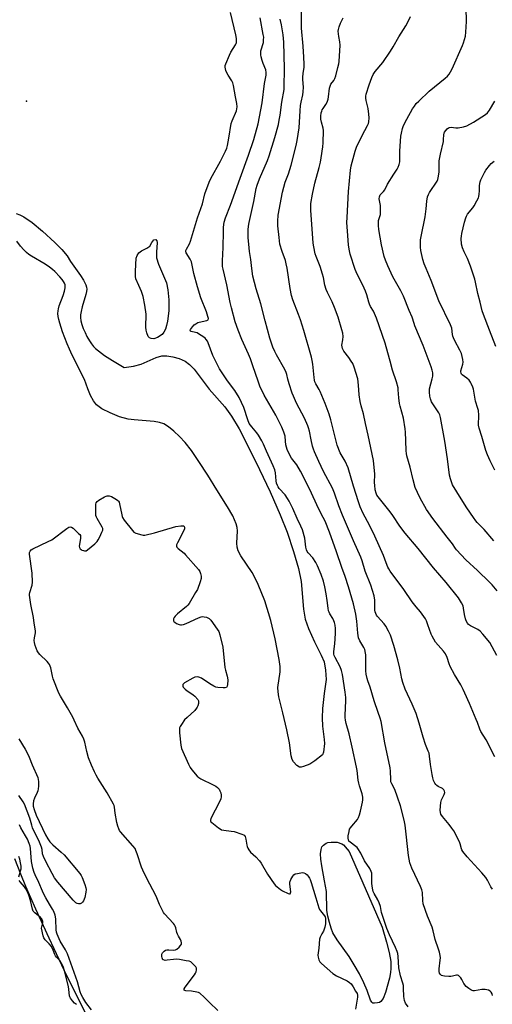
# Model space of a CAD drawing. Units: inches. Extents: x 1171770 to 1177770, y 529459 to 533460.
# Drawn here: x 1176926 to 1177167, y 529872 to 530375 of the extents above; entities that cross this region are included whole.
import ezdxf

# ---------------------------------------------------------------- set-up
doc = ezdxf.new("R2010")
doc.units = ezdxf.units.IN
doc.header["$MEASUREMENT"] = 0
for name, color, linetype in [('ELEV-Spot Elevation', 7, 'Continuous'), ('HYDRO-Stream Poly Centerlines', 142, 'Continuous'), ('HYDRO-Water Body', 4, 'Continuous'), ('Undefined', 1, 'Continuous')]:
    doc.layers.add(name, color=color, linetype=linetype)

msp = doc.modelspace()

# ---------------------------------------------------------------- linework, layer by layer
at = {"layer": 'ELEV-Spot Elevation'}
msp.add_point((1176929.74, 530333.77, 208.95), dxfattribs=at)
at = {"layer": 'HYDRO-Stream Poly Centerlines'}
msp.add_polyline3d([(1176923.57, 529946.75, 0), (1176926.63, 529938.95, 0), (1176929.19, 529932.7, 0), (1176934.3, 529921.03, 0), (1176941.1, 529906.22, 0), (1176948.79, 529889.98, 0), (1176955.59, 529876.11, 0), (1176968.24, 529850.88, 0)], dxfattribs=at)
at = {"layer": 'HYDRO-Water Body'}
msp.add_lwpolyline([(1176924.35, 530276.35), (1176926.25, 530275.68), (1176928.23, 530274.67), (1176932.52, 530271.77), (1176937.75, 530267.33), (1176944.21, 530261.44), (1176947.72, 530257.93), (1176950.42, 530254.69), (1176952.15, 530251.86), (1176957.29, 530244.59), (1176958.79, 530242.27), (1176959.51, 530240.92), (1176959.95, 530239.88), (1176960.29, 530238.64), (1176960.38, 530237.68), (1176960.29, 530236.52), (1176959.95, 530234.86), (1176958.16, 530228.63), (1176957.59, 530226.34), (1176957.3, 530224.55), (1176957.25, 530223.24), (1176957.48, 530221.55), (1176957.96, 530219.64), (1176958.66, 530217.61), (1176959.53, 530215.54), (1176960.51, 530213.51), (1176961.75, 530211.32), (1176962.84, 530209.69), (1176963.9, 530208.37), (1176964.92, 530207.33), (1176966.34, 530206.09), (1176969.4, 530203.83), (1176973.58, 530201.16), (1176979.54, 530197.67), (1176984.26, 530198.37), (1176988.22, 530199.36), (1176995.86, 530202.77), (1176998.72, 530203.66), (1177001.27, 530203.69), (1177004.27, 530203.17), (1177007.61, 530202.19), (1177010.63, 530200.91), (1177012.9, 530199.26), (1177015.17, 530196.88), (1177022.91, 530186.53), (1177030.83, 530177.61), (1177034.32, 530172.73), (1177038.17, 530166.26), (1177042.37, 530158.29), (1177048.66, 530145.5), (1177054.03, 530134.14), (1177059.22, 530122.47), (1177062.71, 530113.46), (1177066.01, 530103.65), (1177068.47, 530094.96), (1177069.84, 530088.31), (1177071.1, 530074.19), (1177071.94, 530069.14), (1177073.66, 530064.26), (1177076.72, 530057.46), (1177080.08, 530050.78), (1177081.53, 530047.26), (1177082.31, 530043.12), (1177082.58, 530038.25), (1177081.53, 530031.06), (1177080.8, 530023.53), (1177080.62, 530018.6), (1177080.71, 530014.37), (1177081.63, 530007.65), (1177081.77, 530005.53), (1177081.29, 530001.07), (1177080.72, 529999.79), (1177076.87, 529996.79), (1177074.26, 529995.07), (1177071.12, 529993.75), (1177069.82, 529993.48), (1177069.03, 529993.5), (1177067.71, 529994.3), (1177065.91, 529996.26), (1177065.26, 529997.45), (1177064.75, 529999.24), (1177063.94, 530005.95), (1177062.62, 530012.57), (1177060.51, 530021.32), (1177058.51, 530029.45), (1177058.08, 530032), (1177057.93, 530034.18), (1177059.09, 530042.21), (1177059.09, 530044.99), (1177058.71, 530048.46), (1177056.65, 530058.98), (1177054.35, 530068.48), (1177051.26, 530078.41), (1177047.97, 530086.83), (1177046.41, 530090.1), (1177044.82, 530092.93), (1177039.06, 530101.47), (1177037.75, 530103.99), (1177037.13, 530105.95), (1177037.05, 530107.86), (1177037.43, 530114.21), (1177037.2, 530115.95), (1177036.71, 530117.78), (1177034.93, 530121.95), (1177032.34, 530126.53), (1177026.78, 530135.2), (1177022.23, 530142.63), (1177017.71, 530149.6), (1177013.8, 530155.21), (1177010.62, 530159.3), (1177007.75, 530162.39), (1177004.84, 530165.13), (1177002.17, 530167.3), (1176999.74, 530168.85), (1176997.53, 530169.64), (1176994.85, 530170.13), (1176984.55, 530170.87), (1176981.49, 530171.28), (1176977.16, 530172.49), (1176972.33, 530174.42), (1176968.19, 530176.57), (1176965.32, 530178.66), (1176963.78, 530180.57), (1176962.28, 530183.39), (1176960.94, 530186.7), (1176959.2, 530191.58), (1176953.06, 530203.9), (1176951.6, 530207.05), (1176950.5, 530209.67), (1176948.08, 530215.86), (1176946.64, 530220.22), (1176946.15, 530222.2), (1176945.87, 530223.78), (1176945.73, 530225.25), (1176945.76, 530226.59), (1176945.95, 530227.66), (1176946.38, 530229.14), (1176948.37, 530234.43), (1176949.1, 530236.68), (1176949.42, 530238.41), (1176949.43, 530239.18), (1176949.32, 530239.86), (1176949, 530240.73), (1176948.48, 530241.67), (1176947.81, 530242.65), (1176946.73, 530244), (1176944.21, 530246.61), (1176942.94, 530247.75), (1176941.48, 530248.91), (1176939.26, 530250.37), (1176932.28, 530254.46), (1176930.86, 530255.42), (1176929.69, 530256.35), (1176928.33, 530257.7), (1176926.67, 530259.65), (1176924.68, 530262.23)], dxfattribs=at)
for points in [[(1176996.57, 530212.93), (1176994.65, 530212.24), (1176993.37, 530212.4), (1176992.49, 530212.73), (1176991.83, 530213.52), (1176991.06, 530215.36), (1176990.73, 530216.73), (1176990.58, 530218.3), (1176990.69, 530224.93), (1176990.12, 530229.5), (1176989.16, 530233.96), (1176988.31, 530236.44), (1176986.99, 530239.54), (1176985.4, 530243.02), (1176985.29, 530244.18), (1176985.36, 530246.72), (1176985.4, 530250.35), (1176985.66, 530253.58), (1176986.18, 530254.95), (1176986.92, 530256.19), (1176988.32, 530257.33), (1176991.1, 530258.61), (1176992.65, 530259.67), (1176993.67, 530261.58), (1176994.69, 530262.88), (1176995.61, 530263.03), (1176996.22, 530262.39), (1176996.3, 530261.55), (1176995.97, 530256.63), (1176996.07, 530253.64), (1176996.98, 530250.49), (1177000.18, 530243.33), (1177001.09, 530240.84), (1177001.73, 530237.33), (1177002.24, 530232.27), (1177002.29, 530226.61), (1177001.69, 530221.35), (1177001.16, 530219.06), (1177000.56, 530217.29), (1176999.81, 530215.77), (1176998.9, 530214.58)], [(1177108.74, 529873.06), (1177107.32, 529872.92), (1177106.49, 529873), (1177105.87, 529873.37), (1177105.19, 529874.38), (1177103.55, 529879.32), (1177101.84, 529883.26), (1177099.56, 529887.84), (1177096.92, 529892.59), (1177094.3, 529896.84), (1177088.18, 529905.34), (1177086.05, 529908.85), (1177085.1, 529911.22), (1177084.24, 529914.11), (1177083.48, 529917.41), (1177083.02, 529920.28), (1177082.72, 529929.97), (1177081.73, 529935.48), (1177080.37, 529943.09), (1177079.93, 529946.43), (1177079.77, 529949.13), (1177080.01, 529951.35), (1177080.46, 529952.78), (1177081.23, 529953.72), (1177082.57, 529954.72), (1177083.49, 529955), (1177085.2, 529955.22), (1177088.2, 529955.18), (1177090.55, 529954.37), (1177091.38, 529953.74), (1177093.27, 529951.59), (1177094.42, 529950.36), (1177111.17, 529911.73), (1177113.43, 529904.09), (1177114.77, 529898.76), (1177115.55, 529894.19), (1177115.69, 529890.71), (1177115.45, 529888.57), (1177114.86, 529885.71), (1177112.82, 529878.3), (1177111.68, 529875.31), (1177110.56, 529873.74), (1177109.78, 529873.34)]]:
    msp.add_lwpolyline(points, close=True, dxfattribs=at)
msp.add_polyline3d([(1176923.57, 529946.75, 0), (1176926.63, 529938.95, 0), (1176929.19, 529932.7, 0), (1176934.3, 529921.03, 0), (1176941.1, 529906.22, 0), (1176948.79, 529889.98, 0), (1176955.59, 529876.11, 0), (1176968.24, 529850.88, 0)], dxfattribs=at)
at = {"layer": 'Undefined'}
for points, elevation in [([(1177124.47, 529870.98), (1177123.18, 529872.96), (1177122.58, 529874.24), (1177122.35, 529875.26), (1177122.24, 529876.34), (1177122.15, 529880.52), (1177122.02, 529882), (1177121.75, 529883.09), (1177120.57, 529886.9), (1177119.7, 529890.95), (1177119.43, 529896.72), (1177119.21, 529898.31), (1177118.86, 529899.38), (1177118.05, 529901.28), (1177114.87, 529907.8), (1177113.59, 529910.99), (1177111.63, 529916.63), (1177110.94, 529919.32), (1177110.3, 529922.39), (1177109.68, 529924.23), (1177108.95, 529925.78), (1177107.14, 529928.87), (1177106.68, 529929.95), (1177106.28, 529931.69), (1177105.92, 529934.06), (1177105.99, 529938.49), (1177105.87, 529939.36), (1177105.64, 529940.21), (1177104.83, 529941.77), (1177102.25, 529945.68), (1177100.3, 529949.47), (1177098.78, 529952.01), (1177098.41, 529952.45), (1177097.79, 529952.99), (1177094.78, 529955.11), (1177094.24, 529955.72), (1177093.93, 529956.39), (1177093.83, 529957.19), (1177093.91, 529958.34), (1177094.27, 529960.65), (1177094.58, 529961.75), (1177095, 529962.48), (1177095.7, 529963.39), (1177098.68, 529966.78), (1177099.18, 529967.77), (1177099.66, 529969.08), (1177100.21, 529971), (1177101.21, 529975.59), (1177101.37, 529976.74), (1177101.33, 529978.22), (1177101.02, 529979.94), (1177099.6, 529984.02), (1177099.21, 529985.39), (1177098.97, 529986.82), (1177098.41, 529991.75), (1177098.11, 529993.46), (1177095.9, 530003.75), (1177094.3, 530010.44), (1177092.83, 530015.86), (1177092.49, 530017.48), (1177092.34, 530018.89), (1177092.32, 530020.05), (1177092.67, 530027.3), (1177092.67, 530029.03), (1177092.33, 530031.87), (1177090.98, 530040.83), (1177090.45, 530042.79), (1177089.78, 530044.72), (1177087.17, 530049.5), (1177086.72, 530050.52), (1177086.5, 530051.29), (1177086.45, 530052.58), (1177087.06, 530056.54), (1177087.44, 530061.78), (1177087.46, 530064.25), (1177087.22, 530066), (1177086.89, 530067.45), (1177086.61, 530068.25), (1177085.97, 530069.41), (1177084.42, 530071.86), (1177084.07, 530072.62), (1177083.83, 530073.38), (1177083.56, 530074.69), (1177083.16, 530078.57), (1177082.67, 530082.08), (1177081.98, 530085.67), (1177081.3, 530088.42), (1177080.03, 530091.99), (1177078.15, 530096.38), (1177077.38, 530097.97), (1177075.87, 530100.43), (1177073.42, 530102.96), (1177072.95, 530103.68), (1177072.58, 530104.45), (1177072.22, 530105.84), (1177071.73, 530110.5), (1177070.47, 530114.67), (1177069.76, 530116.58), (1177067.85, 530120.52), (1177065.53, 530125.67), (1177063.73, 530129.3), (1177062.89, 530130.78), (1177061.62, 530132.53), (1177058.68, 530135.82), (1177058.08, 530136.72), (1177057.71, 530137.44), (1177057.35, 530138.54), (1177057.1, 530139.68), (1177056.74, 530143.84), (1177056.38, 530145.46), (1177055.6, 530147.36), (1177052.15, 530154.92), (1177050.71, 530158.43), (1177049.74, 530160.27), (1177048.06, 530163.09), (1177047.19, 530164.23), (1177044.64, 530167.29), (1177043.39, 530169.1), (1177042.62, 530170.94), (1177040.6, 530177.22), (1177038.14, 530182.33), (1177035.95, 530185.88), (1177032.2, 530190.91), (1177028.16, 530196.91), (1177024.83, 530203.74), (1177022.39, 530210.28), (1177022.02, 530211.05), (1177021.4, 530212.01), (1177020.85, 530212.65), (1177020.19, 530213.19), (1177017.47, 530214.89), (1177016.69, 530215.28), (1177015.93, 530215.55), (1177013.66, 530215.99), (1177013.33, 530216.18), (1177013.2, 530216.47), (1177013.39, 530217.1), (1177014.39, 530218.5), (1177015.21, 530219.38), (1177016.09, 530220.04), (1177017.05, 530220.57), (1177017.85, 530220.85), (1177021.79, 530221.64), (1177022.35, 530222), (1177022.48, 530222.62), (1177022.27, 530223.71), (1177021.56, 530226.02), (1177018.68, 530233.17), (1177016.91, 530238.86), (1177015.15, 530245.59), (1177013.81, 530251.67), (1177013.24, 530252.95), (1177011.24, 530256.23), (1177011.05, 530256.75), (1177011.01, 530257.42), (1177011.26, 530258.17), (1177012.86, 530260.91), (1177013.42, 530262.22), (1177016.96, 530274.18), (1177019.44, 530281.29), (1177020.64, 530286.43), (1177022.86, 530292.26), (1177023.73, 530294.14), (1177028.75, 530303.1), (1177031.3, 530308.19), (1177031.97, 530309.76), (1177032.34, 530311.11), (1177033.01, 530314.79), (1177034.1, 530322.32), (1177034.57, 530323.68), (1177036.8, 530328.72), (1177037.08, 530329.75), (1177037.19, 530330.85), (1177037.06, 530332.6), (1177036.26, 530335.96), (1177035.3, 530341.74), (1177034.98, 530343.12), (1177034.5, 530344.13), (1177032.61, 530346.94), (1177031.94, 530348.11), (1177031.45, 530349.44), (1177031.11, 530351.13), (1177031.14, 530351.97), (1177031.38, 530352.79), (1177033.23, 530357.16), (1177034.03, 530358.73), (1177036.42, 530362.42), (1177036.75, 530363.19), (1177036.84, 530363.72), (1177036.8, 530365.67), (1177036.54, 530367.66), (1177033.86, 530379)], 210), ([(1177168.69, 530145.24), (1177166.29, 530150.05), (1177164.94, 530153.04), (1177164.08, 530155.24), (1177162.02, 530162.48), (1177160.65, 530166.71), (1177160.45, 530168.14), (1177160.56, 530173.23), (1177160.34, 530175.67), (1177160.08, 530176.75), (1177158.79, 530180.46), (1177157.73, 530186.51), (1177157.45, 530187.63), (1177156.68, 530189.52), (1177156.24, 530190.24), (1177155.54, 530191.11), (1177154.36, 530192.26), (1177152.04, 530193.88), (1177151.68, 530194.28), (1177151.45, 530194.71), (1177151.3, 530195.41), (1177151.33, 530195.92), (1177152.29, 530199.31), (1177152.46, 530200.35), (1177152.33, 530201.74), (1177151.62, 530204.79), (1177150.84, 530206.55), (1177148.32, 530211.31), (1177147.58, 530212.88), (1177147.29, 530213.7), (1177147.1, 530214.57), (1177146.69, 530217.76), (1177146.15, 530219.51), (1177140.19, 530231.77), (1177136.21, 530242.17), (1177133.62, 530248.17), (1177132.67, 530250.63), (1177132.02, 530252.86), (1177130.96, 530257.36), (1177130.79, 530259.06), (1177130.72, 530261.63), (1177130.8, 530262.8), (1177131.08, 530264.56), (1177133.15, 530274.64), (1177133.64, 530278.69), (1177133.97, 530282.66), (1177134.38, 530284.86), (1177134.81, 530286.01), (1177135.36, 530287), (1177139.2, 530292.88), (1177139.59, 530293.67), (1177139.82, 530294.5), (1177140.22, 530297.39), (1177140.21, 530301.77), (1177140.29, 530303.22), (1177140.96, 530306.62), (1177142.43, 530313.06), (1177142.57, 530314.19), (1177142.63, 530316.53), (1177142.82, 530317.31), (1177143.04, 530317.8), (1177143.69, 530318.73), (1177144.45, 530319.57), (1177145.1, 530320.08), (1177145.57, 530320.28), (1177146.34, 530320.37), (1177148.83, 530320.11), (1177149.95, 530320.12), (1177152.76, 530320.64), (1177154.39, 530321.16), (1177157.73, 530322.91), (1177163.88, 530326.82), (1177164.91, 530327.75), (1177165.9, 530329.18), (1177168.7, 530333.67)], 224), ([(1177029.94, 530054.78), (1177030.95, 530044.34), (1177031.25, 530043.04), (1177032.16, 530040), (1177032.33, 530039.14), (1177032.36, 530037.98), (1177032.19, 530035.64), (1177032.04, 530034.85), (1177031.72, 530034.25), (1177031.09, 530034.01), (1177030, 530033.97), (1177027.37, 530034.15), (1177026.26, 530034.41), (1177025.21, 530034.91), (1177023.19, 530036.1), (1177018.98, 530038.87), (1177017.67, 530039.43), (1177016.89, 530039.55), (1177015.6, 530039.4), (1177014.52, 530038.94), (1177010.36, 530036.59), (1177009.72, 530036.1), (1177009.46, 530035.71), (1177009.4, 530035.31), (1177009.49, 530034.87), (1177009.67, 530034.43), (1177009.96, 530034), (1177010.58, 530033.39), (1177011.75, 530032.46), (1177012.96, 530031.59), (1177014.73, 530030.47), (1177015.58, 530029.74), (1177017.07, 530028.09), (1177017.42, 530027.41), (1177017.48, 530026.87), (1177017.38, 530026.02), (1177017.09, 530024.87), (1177016.79, 530024.05), (1177016.49, 530023.55), (1177015.51, 530022.49), (1177011.59, 530018.9), (1177010.36, 530017.65), (1177008.75, 530015.26), (1177008.18, 530014.27), (1177007.84, 530013.51), (1177007.68, 530012.4), (1177007.76, 530010.95), (1177008.36, 530004.79), (1177008.53, 530003.93), (1177008.81, 530003.09), (1177012.41, 529994.96), (1177013.19, 529993.37), (1177014.02, 529992.2), (1177016.85, 529988.92), (1177017.66, 529988.12), (1177018.61, 529987.48), (1177024.96, 529984.48), (1177026.25, 529983.79), (1177027.12, 529983.15), (1177027.71, 529982.6), (1177028.04, 529982.18), (1177028.42, 529981.41), (1177028.78, 529980.29), (1177029.02, 529979.14), (1177029.04, 529978.34), (1177028.87, 529977.32), (1177028.22, 529975.72), (1177023.79, 529967.24), (1177023.59, 529966.45), (1177023.63, 529966.03), (1177023.83, 529965.6), (1177024.18, 529965.18), (1177027.73, 529962.42), (1177028.46, 529961.91), (1177029.23, 529961.5), (1177030.35, 529961.23), (1177034.19, 529960.83), (1177035.65, 529960.59), (1177039.58, 529959.34), (1177040.34, 529958.99), (1177040.77, 529958.67), (1177041.19, 529958.04), (1177041.64, 529956.75), (1177042.04, 529953.69), (1177042.22, 529952.88), (1177042.55, 529952.12), (1177043.13, 529951.17), (1177044.03, 529950.12), (1177046.77, 529947.75), (1177048.64, 529945.65), (1177049.44, 529944.4), (1177052.73, 529938.75), (1177056, 529933.96), (1177056.81, 529933.1), (1177058.38, 529931.73), (1177059.32, 529931.01), (1177060.35, 529930.38), (1177063.25, 529928.87), (1177063.92, 529928.71), (1177064.22, 529928.84), (1177064.45, 529929.33), (1177064.51, 529929.8), (1177063.99, 529933.65), (1177063.99, 529934.23), (1177064.08, 529934.78), (1177064.64, 529936.09), (1177065.66, 529937.85), (1177066.18, 529938.49), (1177066.85, 529938.92), (1177067.92, 529939.24), (1177069.62, 529939.56), (1177070.46, 529939.64), (1177071.27, 529939.53), (1177072.03, 529939.17), (1177072.94, 529938.47), (1177073.48, 529937.8), (1177074.08, 529936.82), (1177074.45, 529936.03), (1177074.93, 529934.62), (1177077.34, 529926.66), (1177078.8, 529921.56), (1177079.16, 529920.77), (1177079.65, 529920.03), (1177081.77, 529917.6), (1177082.05, 529917.01), (1177082.22, 529916.17), (1177082.26, 529913.51), (1177081.98, 529911.83), (1177081.2, 529909.77), (1177080.48, 529908.31), (1177079.51, 529906.61), (1177079.15, 529905.56), (1177078.91, 529900.99), (1177078.37, 529897.46), (1177078.5, 529896.36), (1177078.95, 529895), (1177079.46, 529893.98), (1177080.23, 529893.11), (1177086.03, 529888.03), (1177087.95, 529886.91), (1177093.36, 529884.34), (1177094.57, 529883.54), (1177095.34, 529882.72), (1177096.39, 529881.35), (1177097.62, 529879.11), (1177098.4, 529877.88), (1177098.62, 529877.08), (1177098.6, 529876.02), (1177097.67, 529869.94)], 210), ([(1176925.82, 530007.93), (1176929.07, 530002.64), (1176930, 530000.82), (1176930.95, 529998.67), (1176932.55, 529994.59), (1176935.4, 529988.15), (1176935.66, 529987.19), (1176935.8, 529986.12), (1176935.81, 529983.79), (1176935.7, 529982.34), (1176935.47, 529981.39), (1176935.19, 529980.61), (1176933.82, 529977.66), (1176933.28, 529976.29), (1176932.99, 529974.71), (1176933.03, 529973.62), (1176933.51, 529971.94), (1176934.63, 529968.88), (1176939.4, 529958.93), (1176940.5, 529956.86), (1176941.61, 529955.31), (1176943.05, 529953.88), (1176947.44, 529950.09), (1176948.9, 529948.68), (1176956.97, 529939.14), (1176957.65, 529938.19), (1176958.14, 529937.13), (1176959.47, 529933.52), (1176960.01, 529931.84), (1176960.12, 529930.99), (1176959.99, 529929.56), (1176959.48, 529926.96), (1176959.15, 529926.01), (1176958.76, 529925.26), (1176958.27, 529924.56), (1176957.71, 529923.99), (1176957.02, 529923.69), (1176956.25, 529923.63), (1176955.5, 529923.76), (1176954.87, 529924.11), (1176954.26, 529924.63), (1176953.48, 529925.48), (1176945.72, 529934.69), (1176944.03, 529937.03), (1176942.69, 529939.22), (1176939.49, 529945.27), (1176938.31, 529947.83), (1176937.91, 529949.19), (1176937.66, 529951.42), (1176937.34, 529952.66), (1176936.29, 529955.15), (1176932.81, 529962.53), (1176932.37, 529963.84), (1176931.38, 529967.39), (1176928.68, 529974.51), (1176927.95, 529975.79), (1176925.67, 529978.95)], 210)]:
    msp.add_lwpolyline(points, dxfattribs=dict(at, elevation=elevation))
for points in [[(1177168.66, 529998.7, 216), (1177164.36, 530007.45, 216), (1177161.63, 530011.66, 216), (1177160.97, 530012.85, 216), (1177159.83, 530016.23, 216), (1177159.2, 530017.86, 216), (1177155.8, 530025.97, 216), (1177153.39, 530031.37, 216), (1177152.52, 530033.24, 216), (1177151.3, 530035.56, 216), (1177148.1, 530040.88, 216), (1177145.91, 530044.88, 216), (1177145.37, 530046.19, 216), (1177144.35, 530049.5, 216), (1177143.53, 530051.41, 216), (1177142.52, 530052.81, 216), (1177138.5, 530057.36, 216), (1177137.53, 530058.79, 216), (1177136.7, 530060.32, 216), (1177136.24, 530061.38, 216), (1177134.55, 530066.27, 216), (1177133.81, 530068.21, 216), (1177133.29, 530069.26, 216), (1177132.52, 530070.49, 216), (1177130.83, 530072.87, 216), (1177128.54, 530075.46, 216), (1177126.56, 530077.94, 216), (1177122.23, 530084.26, 216), (1177115.3, 530093.61, 216), (1177114.55, 530094.75, 216), (1177114.04, 530095.72, 216), (1177113.2, 530097.79, 216), (1177111.86, 530101.56, 216), (1177107.43, 530111.45, 216), (1177104.69, 530117.12, 216), (1177101.56, 530123, 216), (1177099.93, 530126.49, 216), (1177099.06, 530128.95, 216), (1177096.55, 530137.08, 216), (1177093.79, 530146.47, 216), (1177092.31, 530149.77, 216), (1177089.84, 530154.01, 216), (1177088.21, 530157.99, 216), (1177085.03, 530170.84, 216), (1177084.13, 530173.88, 216), (1177082.03, 530179.33, 216), (1177079.57, 530185.41, 216), (1177079.05, 530186.45, 216), (1177077.33, 530189.32, 216), (1177076.86, 530190.33, 216), (1177076.67, 530191.13, 216), (1177076.48, 530192.52, 216), (1177075.86, 530199.39, 216), (1177075.54, 530201.3, 216), (1177075.16, 530202.97, 216), (1177071.18, 530216.48, 216), (1177069.47, 530221.96, 216), (1177068.53, 530224.74, 216), (1177065.66, 530232.2, 216), (1177065, 530234.49, 216), (1177064.26, 530237.99, 216), (1177062.67, 530248.42, 216), (1177062.25, 530250.61, 216), (1177061.78, 530252.24, 216), (1177060.09, 530256.87, 216), (1177059.01, 530260.58, 216), (1177058.55, 530264, 216), (1177058, 530270.03, 216), (1177057.95, 530272.34, 216), (1177058.11, 530275.47, 216), (1177060.25, 530287.3, 216), (1177061.68, 530292.33, 216), (1177063.31, 530296.59, 216), (1177064.73, 530300.96, 216), (1177067.25, 530310.99, 216), (1177067.83, 530313.69, 216), (1177068.89, 530320.09, 216), (1177069.38, 530328.81, 216), (1177069.6, 530331.49, 216), (1177069.88, 530333.24, 216), (1177070.72, 530337.02, 216), (1177070.96, 530338.47, 216), (1177071.06, 530340.79, 216), (1177070.75, 530344.76, 216), (1177070.73, 530345.88, 216), (1177070.91, 530348.09, 216), (1177071.35, 530350.99, 216), (1177071.39, 530352.69, 216), (1177071.24, 530356.1, 216), (1177070.83, 530361.77, 216), (1177069.97, 530370.96, 216), (1177070, 530382.21, 216)], [(1177169.93, 530083.53, 220), (1177167.33, 530086.58, 220), (1177165.99, 530088.03, 220), (1177159.94, 530093.89, 220), (1177153.95, 530099.39, 220), (1177149.22, 530104.5, 220), (1177148.61, 530105.26, 220), (1177147.04, 530107.56, 220), (1177144.29, 530110.99, 220), (1177137.09, 530120.46, 220), (1177133.89, 530125.08, 220), (1177130.66, 530130.91, 220), (1177129.2, 530133.85, 220), (1177128.12, 530136.39, 220), (1177127.04, 530140.25, 220), (1177125.52, 530146.77, 220), (1177123.76, 530152.59, 220), (1177123.55, 530153.68, 220), (1177123.42, 530155.14, 220), (1177123.21, 530160.42, 220), (1177123.13, 530164.54, 220), (1177122.99, 530166.29, 220), (1177122.13, 530171.82, 220), (1177120.43, 530177.87, 220), (1177120.11, 530179.32, 220), (1177119.71, 530182.21, 220), (1177119.43, 530186.17, 220), (1177119.28, 530187.3, 220), (1177118.49, 530190.41, 220), (1177116.5, 530196.29, 220), (1177115.31, 530200.91, 220), (1177114.05, 530205.06, 220), (1177112.72, 530210.1, 220), (1177108.3, 530222.78, 220), (1177106.69, 530226.38, 220), (1177105.29, 530228.88, 220), (1177104.73, 530230.03, 220), (1177104.38, 530231.1, 220), (1177103.42, 530234.72, 220), (1177102.68, 530236.68, 220), (1177101.39, 530239.71, 220), (1177098.42, 530245.36, 220), (1177097.4, 530247.71, 220), (1177094.88, 530255.56, 220), (1177094.34, 530258.09, 220), (1177093.99, 530260.36, 220), (1177093.44, 530267.28, 220), (1177093.21, 530271.64, 220), (1177093.25, 530274.2, 220), (1177093.97, 530287.62, 220), (1177094.99, 530298.48, 220), (1177095.32, 530300.65, 220), (1177097.4, 530308.23, 220), (1177098.03, 530310.15, 220), (1177101, 530316.23, 220), (1177103.78, 530321.28, 220), (1177104.23, 530322.31, 220), (1177104.43, 530323.15, 220), (1177104.57, 530325.22, 220), (1177104.47, 530327.08, 220), (1177103.98, 530329.98, 220), (1177103.06, 530334.02, 220), (1177102.87, 530335.17, 220), (1177102.88, 530336.18, 220), (1177103.1, 530337.3, 220), (1177104.5, 530342.01, 220), (1177105.92, 530345.79, 220), (1177106.65, 530347.36, 220), (1177107.66, 530348.81, 220), (1177111.56, 530353.54, 220), (1177115.53, 530359.24, 220), (1177116.85, 530361.51, 220), (1177119.63, 530366.63, 220), (1177123.32, 530372.13, 220), (1177124.81, 530375.03, 220), (1177125.68, 530376.91, 220)], [(1177168.18, 530109.07, 222), (1177163.18, 530114.83, 222), (1177159.71, 530118.42, 222), (1177158.97, 530119.33, 222), (1177157.78, 530121.03, 222), (1177154.48, 530125.94, 222), (1177150.66, 530131.85, 222), (1177149.27, 530134.12, 222), (1177147.18, 530137.71, 222), (1177146.71, 530138.78, 222), (1177146.02, 530140.71, 222), (1177145.53, 530142.7, 222), (1177144.56, 530150.91, 222), (1177143.16, 530160.08, 222), (1177141.04, 530172.14, 222), (1177140.6, 530173.48, 222), (1177140.11, 530174.48, 222), (1177137, 530179.15, 222), (1177136.44, 530180.1, 222), (1177135.83, 530181.65, 222), (1177135.47, 530182.99, 222), (1177135.33, 530185.02, 222), (1177135.44, 530186.76, 222), (1177136.78, 530191.85, 222), (1177137.04, 530193.27, 222), (1177137.05, 530194.96, 222), (1177136.8, 530196.27, 222), (1177136.19, 530198.06, 222), (1177132.08, 530208.92, 222), (1177127.87, 530219, 222), (1177127.47, 530220.08, 222), (1177126.44, 530223.44, 222), (1177125.02, 530226.75, 222), (1177122.12, 530234.05, 222), (1177120.74, 530236.88, 222), (1177116.65, 530243.92, 222), (1177114.05, 530249.56, 222), (1177112.82, 530252.42, 222), (1177112.26, 530254.36, 222), (1177110.84, 530260.27, 222), (1177109.46, 530268.17, 222), (1177109.27, 530270.2, 222), (1177109.28, 530271.61, 222), (1177109.39, 530272.74, 222), (1177110.27, 530275.78, 222), (1177110.43, 530276.9, 222), (1177110.27, 530280.45, 222), (1177109.73, 530283.83, 222), (1177109.78, 530284.91, 222), (1177109.96, 530285.43, 222), (1177110.25, 530285.91, 222), (1177111.9, 530287.52, 222), (1177112.54, 530288.35, 222), (1177113.91, 530291.29, 222), (1177117.1, 530296.47, 222), (1177118.82, 530299.01, 222), (1177119.34, 530300.02, 222), (1177119.86, 530301.36, 222), (1177120.15, 530302.76, 222), (1177120.21, 530308.19, 222), (1177120.79, 530315.9, 222), (1177121.05, 530317.35, 222), (1177121.61, 530319.67, 222), (1177121.96, 530320.81, 222), (1177122.31, 530321.64, 222), (1177123.79, 530324.56, 222), (1177126.72, 530329.75, 222), (1177127.63, 530331.22, 222), (1177128.6, 530332.48, 222), (1177129.84, 530333.74, 222), (1177135.24, 530338.8, 222), (1177143.43, 530345.39, 222), (1177144.47, 530346.41, 222), (1177145.38, 530347.51, 222), (1177146.12, 530348.7, 222), (1177146.91, 530350.22, 222), (1177152.19, 530362.12, 222), (1177152.73, 530363.49, 222), (1177153.65, 530366.9, 222), (1177153.95, 530368.9, 222), (1177154.27, 530374.35, 222), (1177154.13, 530381.33, 222)], [(1177167.58, 529876.89, 212), (1177167.31, 529877.73, 212), (1177166.89, 529878.47, 212), (1177166.32, 529878.98, 212), (1177165.41, 529879.5, 212), (1177164.65, 529879.76, 212), (1177163.82, 529879.88, 212), (1177162.12, 529879.86, 212), (1177158.4, 529879.27, 212), (1177157.68, 529879.29, 212), (1177157.18, 529879.41, 212), (1177156.41, 529879.77, 212), (1177155.42, 529880.37, 212), (1177154.08, 529881.45, 212), (1177152.94, 529882.97, 212), (1177151.84, 529885.08, 212), (1177151.39, 529885.78, 212), (1177150.7, 529886.61, 212), (1177150.09, 529887.05, 212), (1177149.61, 529887.17, 212), (1177149.09, 529887.16, 212), (1177147.15, 529886.67, 212), (1177146.29, 529886.53, 212), (1177145.14, 529886.53, 212), (1177143.09, 529886.71, 212), (1177142.24, 529886.84, 212), (1177141.48, 529887.12, 212), (1177140.92, 529887.6, 212), (1177140.54, 529888.24, 212), (1177140.36, 529889.06, 212), (1177140.32, 529890.52, 212), (1177140.82, 529894.95, 212), (1177140.89, 529896.12, 212), (1177140.77, 529897.3, 212), (1177140.44, 529899.06, 212), (1177140.03, 529900.47, 212), (1177138.31, 529905.47, 212), (1177137.27, 529909.8, 212), (1177136.71, 529911.81, 212), (1177134.3, 529917.45, 212), (1177132.19, 529923.65, 212), (1177131.92, 529925.34, 212), (1177131.81, 529929.46, 212), (1177131.51, 529930.85, 212), (1177130.83, 529932.47, 212), (1177126.31, 529941.97, 212), (1177125.76, 529943.32, 212), (1177125.33, 529944.65, 212), (1177124.64, 529948.35, 212), (1177122.89, 529963.93, 212), (1177122.47, 529966.44, 212), (1177120.5, 529973.77, 212), (1177119.09, 529978.16, 212), (1177117.64, 529982.09, 212), (1177116.07, 529985.03, 212), (1177115.7, 529986.03, 212), (1177115.58, 529987.14, 212), (1177115.45, 529991.46, 212), (1177115.27, 529993.15, 212), (1177112.53, 530005.99, 212), (1177110.74, 530016.76, 212), (1177110.24, 530018.46, 212), (1177109.1, 530021.42, 212), (1177107.08, 530027.34, 212), (1177105.06, 530034.38, 212), (1177103.8, 530037.63, 212), (1177103.49, 530038.72, 212), (1177103.06, 530040.91, 212), (1177102.88, 530042.64, 212), (1177102.89, 530049.83, 212), (1177102.83, 530050.94, 212), (1177102.68, 530051.8, 212), (1177102.27, 530053.52, 212), (1177101.88, 530054.62, 212), (1177099.84, 530058.05, 212), (1177099.18, 530059.57, 212), (1177098.8, 530061.98, 212), (1177098.32, 530068, 212), (1177097.76, 530071.69, 212), (1177096.6, 530076.91, 212), (1177094.09, 530085.67, 212), (1177092.36, 530090.85, 212), (1177090.66, 530095.48, 212), (1177087.97, 530103.52, 212), (1177084.3, 530113.45, 212), (1177082.02, 530119.22, 212), (1177081.16, 530121.02, 212), (1177078.74, 530125.58, 212), (1177074.28, 530135.25, 212), (1177069.58, 530144.61, 212), (1177067.57, 530147.88, 212), (1177064.97, 530151.34, 212), (1177063.55, 530153.95, 212), (1177062.79, 530155.84, 212), (1177062.11, 530158.2, 212), (1177061.8, 530159.96, 212), (1177061.61, 530162.51, 212), (1177061.39, 530163.57, 212), (1177061, 530164.69, 212), (1177059.97, 530167.17, 212), (1177056.98, 530173.28, 212), (1177050.97, 530183.44, 212), (1177048.79, 530188.12, 212), (1177047.89, 530190.6, 212), (1177045.27, 530198.54, 212), (1177043.95, 530202.15, 212), (1177043, 530204.47, 212), (1177039.62, 530211.98, 212), (1177037.64, 530216.69, 212), (1177036.23, 530220.92, 212), (1177034.23, 530228.14, 212), (1177033.6, 530230.78, 212), (1177032, 530239.81, 212), (1177029.98, 530247.9, 212), (1177029.71, 530249.33, 212), (1177029.63, 530252.2, 212), (1177030.12, 530258.99, 212), (1177030.18, 530267.16, 212), (1177030.29, 530269.41, 212), (1177030.59, 530271.91, 212), (1177031.16, 530274.04, 212), (1177033.78, 530280.6, 212), (1177038.7, 530294.44, 212), (1177043.05, 530306.09, 212), (1177045.74, 530314.18, 212), (1177047.93, 530322.06, 212), (1177049.9, 530332.93, 212), (1177051.09, 530342.79, 212), (1177051.92, 530347.07, 212), (1177052.04, 530348.43, 212), (1177051.76, 530349.7, 212), (1177050.47, 530352.94, 212), (1177049.95, 530354.45, 212), (1177049.42, 530356.29, 212), (1177049.22, 530357.35, 212), (1177049.2, 530358.4, 212), (1177049.35, 530359.41, 212), (1177050.55, 530363.66, 212), (1177050.7, 530365.04, 212), (1177050.72, 530366.43, 212), (1177050.53, 530367.84, 212), (1177048.97, 530376.25, 212)], [(1177167.55, 529931.14, 214), (1177166.71, 529932.3, 214), (1177165.01, 529935.76, 214), (1177164.05, 529937.13, 214), (1177162.02, 529939.52, 214), (1177154.51, 529947.66, 214), (1177152.31, 529950.42, 214), (1177151.87, 529951.17, 214), (1177151.67, 529951.71, 214), (1177151.06, 529954.27, 214), (1177150.68, 529955.35, 214), (1177147.71, 529960.92, 214), (1177146.78, 529962.37, 214), (1177145.44, 529964.25, 214), (1177142, 529968.29, 214), (1177141.21, 529969.5, 214), (1177140.95, 529970.31, 214), (1177140.84, 529971.44, 214), (1177141.1, 529975.45, 214), (1177141.49, 529976.82, 214), (1177142.91, 529979.46, 214), (1177143.12, 529980.53, 214), (1177143.03, 529981.29, 214), (1177142.61, 529981.97, 214), (1177141.96, 529982.51, 214), (1177139.75, 529983.55, 214), (1177139.07, 529984.04, 214), (1177138.53, 529984.66, 214), (1177138.06, 529985.34, 214), (1177137.48, 529986.63, 214), (1177137.09, 529988.02, 214), (1177136.75, 529989.77, 214), (1177135.94, 529994.79, 214), (1177135.43, 529999.18, 214), (1177135.12, 530000.61, 214), (1177134.73, 530001.73, 214), (1177133.35, 530005.04, 214), (1177132.05, 530008.88, 214), (1177130.04, 530015.95, 214), (1177128.48, 530020.98, 214), (1177126.55, 530025.73, 214), (1177123, 530033.36, 214), (1177121.81, 530036.65, 214), (1177121.27, 530038.63, 214), (1177120.17, 530044.14, 214), (1177119.24, 530048.32, 214), (1177117.15, 530055.61, 214), (1177115.45, 530060.87, 214), (1177114.49, 530062.99, 214), (1177113.09, 530065.54, 214), (1177112.19, 530066.71, 214), (1177108.85, 530070.5, 214), (1177108.33, 530071.2, 214), (1177107.95, 530071.91, 214), (1177107.65, 530072.9, 214), (1177107.53, 530073.68, 214), (1177107.44, 530078.93, 214), (1177107.36, 530079.81, 214), (1177107.12, 530080.93, 214), (1177105.48, 530086.44, 214), (1177102.59, 530093.58, 214), (1177100.97, 530098.84, 214), (1177100.3, 530100.75, 214), (1177096.55, 530109.04, 214), (1177090.89, 530122.15, 214), (1177089.02, 530127.04, 214), (1177086.79, 530133.47, 214), (1177085.77, 530136.01, 214), (1177081.32, 530144.51, 214), (1177078.87, 530149.59, 214), (1177076.62, 530154.61, 214), (1177076.14, 530155.9, 214), (1177075.7, 530157.44, 214), (1177074.92, 530160.69, 214), (1177074.03, 530165.12, 214), (1177073.6, 530166.77, 214), (1177073.22, 530167.88, 214), (1177071.51, 530171.71, 214), (1177067.54, 530179.41, 214), (1177065.92, 530182.94, 214), (1177065.28, 530184.6, 214), (1177063.78, 530189.38, 214), (1177063.11, 530191.74, 214), (1177062.54, 530194.16, 214), (1177062.24, 530195.02, 214), (1177061.48, 530196.55, 214), (1177057.33, 530204.04, 214), (1177056.41, 530205.85, 214), (1177055.47, 530207.99, 214), (1177053.86, 530212.65, 214), (1177051.41, 530221.52, 214), (1177049.28, 530230.21, 214), (1177046.94, 530237.77, 214), (1177045.16, 530244.28, 214), (1177044.6, 530248.29, 214), (1177044.22, 530252.76, 214), (1177043.51, 530256.96, 214), (1177043.3, 530258.71, 214), (1177042.85, 530264.05, 214), (1177042.84, 530267.91, 214), (1177043.01, 530269.78, 214), (1177043.35, 530271.72, 214), (1177045.67, 530282.48, 214), (1177046.97, 530289.14, 214), (1177047.36, 530290.76, 214), (1177048.58, 530294, 214), (1177052.61, 530303.35, 214), (1177053.55, 530305.72, 214), (1177056.49, 530315.12, 214), (1177058.21, 530321.71, 214), (1177058.7, 530323.94, 214), (1177059.14, 530326.53, 214), (1177060.04, 530333.27, 214), (1177061.11, 530339.61, 214), (1177061.24, 530340.89, 214), (1177061.42, 530350.46, 214), (1177060.97, 530363.86, 214), (1177060.64, 530367.53, 214), (1177059.83, 530372.74, 214), (1177059.15, 530375.64, 214)], [(1177169.76, 530050.56, 218), (1177166.08, 530057.11, 218), (1177162.59, 530061.47, 218), (1177161.23, 530062.99, 218), (1177160.07, 530063.77, 218), (1177156.22, 530065.73, 218), (1177155.33, 530066.4, 218), (1177154.79, 530067.03, 218), (1177154.05, 530068.23, 218), (1177153.67, 530069.29, 218), (1177153.19, 530071.49, 218), (1177152.77, 530074.69, 218), (1177152.48, 530075.83, 218), (1177151.69, 530077.42, 218), (1177150.15, 530079.99, 218), (1177143.84, 530087.74, 218), (1177137.43, 530095.37, 218), (1177129.49, 530105.13, 218), (1177122.88, 530113.04, 218), (1177120.19, 530116.65, 218), (1177116.61, 530122.02, 218), (1177115.25, 530123.91, 218), (1177112.62, 530127.38, 218), (1177109.1, 530131.57, 218), (1177108.52, 530132.48, 218), (1177108.11, 530133.42, 218), (1177107.69, 530135.11, 218), (1177107.4, 530137.47, 218), (1177107.34, 530138.66, 218), (1177107.38, 530143.1, 218), (1177106.75, 530150.14, 218), (1177104.03, 530163.12, 218), (1177102.61, 530169.04, 218), (1177101.72, 530174.06, 218), (1177100.52, 530177.99, 218), (1177100.04, 530180.24, 218), (1177099.46, 530183.65, 218), (1177099.18, 530188.61, 218), (1177098.76, 530191.85, 218), (1177096.88, 530197.75, 218), (1177096.15, 530199.67, 218), (1177095.44, 530200.9, 218), (1177094.18, 530202.8, 218), (1177091.69, 530205.99, 218), (1177091.25, 530206.71, 218), (1177090.95, 530207.39, 218), (1177090.74, 530208.23, 218), (1177090.69, 530209.1, 218), (1177091.18, 530211.79, 218), (1177091.22, 530213.5, 218), (1177091.07, 530215.2, 218), (1177090.64, 530216.91, 218), (1177088.71, 530223.41, 218), (1177086.94, 530228.37, 218), (1177085.69, 530231.14, 218), (1177083.22, 530236, 218), (1177082.58, 530237.56, 218), (1177081.96, 530239.69, 218), (1177081.27, 530243.57, 218), (1177080.82, 530245.26, 218), (1177079.56, 530249.18, 218), (1177077.52, 530254.37, 218), (1177077.05, 530255.76, 218), (1177076.32, 530259.21, 218), (1177076.01, 530261.25, 218), (1177074.72, 530277.96, 218), (1177074.81, 530281.36, 218), (1177075.6, 530286.16, 218), (1177076.85, 530291.84, 218), (1177079.08, 530299.9, 218), (1177079.7, 530302.5, 218), (1177080.14, 530304.82, 218), (1177080.98, 530310.31, 218), (1177081.08, 530312.35, 218), (1177081.17, 530318.76, 218), (1177081.02, 530319.9, 218), (1177080.23, 530322.94, 218), (1177079.95, 530324.58, 218), (1177079.91, 530325.99, 218), (1177080.14, 530327.76, 218), (1177080.34, 530328.62, 218), (1177080.64, 530329.34, 218), (1177081.03, 530329.97, 218), (1177082.49, 530331.92, 218), (1177083.05, 530333.18, 218), (1177083.56, 530334.78, 218), (1177083.83, 530335.88, 218), (1177084.39, 530340.3, 218), (1177084.63, 530341.44, 218), (1177085.07, 530342.39, 218), (1177086.51, 530344.33, 218), (1177087.07, 530345.34, 218), (1177087.52, 530346.72, 218), (1177088.6, 530350.86, 218), (1177089.04, 530352.75, 218), (1177089.21, 530353.98, 218), (1177089.72, 530362.25, 218), (1177089.6, 530363.96, 218), (1177089.08, 530366.77, 218), (1177088.89, 530368.15, 218), (1177088.8, 530369.53, 218), (1177088.87, 530370.36, 218), (1177089.25, 530371.72, 218), (1177089.94, 530373.6, 218), (1177090.41, 530374.62, 218), (1177091.36, 530376.28, 218)], [(1177169.15, 530208.45, 226), (1177166.02, 530216.78, 226), (1177162.86, 530224.77, 226), (1177162.32, 530226.57, 226), (1177161.22, 530231.05, 226), (1177160.02, 530235.43, 226), (1177158.88, 530241.17, 226), (1177158.46, 530242.86, 226), (1177156.35, 530249.5, 226), (1177154.73, 530253.35, 226), (1177153.02, 530256.73, 226), (1177152.23, 530258.84, 226), (1177151.73, 530260.73, 226), (1177151.59, 530263.56, 226), (1177151.67, 530264.7, 226), (1177151.94, 530266.15, 226), (1177153.24, 530271.91, 226), (1177153.85, 530274.12, 226), (1177154.25, 530275.04, 226), (1177154.82, 530275.97, 226), (1177157.41, 530279.22, 226), (1177158.09, 530280.19, 226), (1177159.52, 530282.71, 226), (1177160.3, 530284.27, 226), (1177160.57, 530285.08, 226), (1177160.75, 530286.22, 226), (1177160.87, 530287.97, 226), (1177160.83, 530290.55, 226), (1177161.15, 530292.5, 226), (1177161.55, 530293.58, 226), (1177162.33, 530295.17, 226), (1177163.4, 530297.27, 226), (1177164.17, 530298.51, 226), (1177165.93, 530300.8, 226), (1177166.89, 530301.87, 226), (1177168.44, 530303.12, 226)], [(1177027.24, 529869.15, 210), (1177023.01, 529873.24, 210), (1177020.32, 529876.07, 210), (1177018.14, 529878, 210), (1177017.4, 529878.39, 210), (1177016.56, 529878.62, 210), (1177013.88, 529879, 210), (1177010.98, 529879.25, 210), (1177010.52, 529879.36, 210), (1177010.21, 529879.56, 210), (1177010.14, 529879.83, 210), (1177010.2, 529880.17, 210), (1177010.68, 529881.09, 210), (1177015.44, 529887.45, 210), (1177015.92, 529888.17, 210), (1177016.29, 529888.93, 210), (1177016.5, 529890, 210), (1177016.39, 529890.74, 210), (1177016.03, 529891.44, 210), (1177015.13, 529892.52, 210), (1177014.13, 529893.52, 210), (1177013.46, 529894, 210), (1177012.66, 529894.31, 210), (1177011.23, 529894.63, 210), (1177007.73, 529895.25, 210), (1177006.32, 529895.37, 210), (1177004.69, 529895.27, 210), (1177001.53, 529894.82, 210), (1177000.44, 529894.8, 210), (1176999.51, 529895.01, 210), (1176999.33, 529895.14, 210), (1176999.06, 529895.52, 210), (1176998.9, 529896.01, 210), (1176998.76, 529896.84, 210), (1176998.77, 529897.95, 210), (1176999.09, 529898.69, 210), (1176999.87, 529899.5, 210), (1177000.58, 529899.93, 210), (1177001.3, 529900.09, 210), (1177002.32, 529900.12, 210), (1177004.61, 529899.99, 210), (1177005.68, 529900.12, 210), (1177006.41, 529900.52, 210), (1177007.54, 529901.46, 210), (1177008.34, 529902.3, 210), (1177008.73, 529902.99, 210), (1177008.78, 529903.77, 210), (1177008.6, 529904.58, 210), (1177008.28, 529905.37, 210), (1177007.19, 529907.11, 210), (1177006.71, 529908.1, 210), (1177006.39, 529909.1, 210), (1177005.89, 529911.39, 210), (1177005.63, 529912.21, 210), (1177005.23, 529912.94, 210), (1177004.72, 529913.6, 210), (1177000.12, 529918.61, 210), (1176999.62, 529919.29, 210), (1176999.07, 529920.28, 210), (1176997.59, 529923.36, 210), (1176995.86, 529927.61, 210), (1176990.89, 529936.99, 210), (1176989, 529940.79, 210), (1176988.38, 529942.44, 210), (1176986.17, 529949.21, 210), (1176985.55, 529950.83, 210), (1176985.05, 529951.86, 210), (1176984, 529953.24, 210), (1176977.67, 529960.48, 210), (1176977.14, 529961.16, 210), (1176976.72, 529961.9, 210), (1176976.23, 529963.26, 210), (1176975.74, 529965.3, 210), (1176974.91, 529969.97, 210), (1176974.57, 529973.09, 210), (1176974.4, 529973.84, 210), (1176974.09, 529974.61, 210), (1176970.85, 529980.32, 210), (1176966, 529987.85, 210), (1176965.16, 529989.33, 210), (1176964.3, 529991.14, 210), (1176962.78, 529994.54, 210), (1176961.31, 529998.31, 210), (1176960.48, 530001.44, 210), (1176959.48, 530006.19, 210), (1176958.96, 530007.78, 210), (1176958.23, 530009.3, 210), (1176955.91, 530013.34, 210), (1176954.06, 530017.46, 210), (1176953.28, 530019, 210), (1176950.57, 530023.81, 210), (1176947.04, 530029.72, 210), (1176946.23, 530031.24, 210), (1176943.3, 530038.55, 210), (1176942.92, 530039.94, 210), (1176942.01, 530044.21, 210), (1176941.42, 530045.85, 210), (1176940.97, 530046.56, 210), (1176940.23, 530047.39, 210), (1176936.51, 530050.96, 210), (1176935.74, 530051.81, 210), (1176935.13, 530052.89, 210), (1176934.12, 530055.71, 210), (1176933.72, 530057.13, 210), (1176933.62, 530058.16, 210), (1176933.79, 530059.61, 210), (1176934.28, 530062.04, 210), (1176934.29, 530063.11, 210), (1176933.54, 530067.05, 210), (1176933.17, 530069.9, 210), (1176931.88, 530076.54, 210), (1176931.23, 530081.27, 210), (1176931.24, 530081.85, 210), (1176931.4, 530082.67, 210), (1176932.55, 530086.41, 210), (1176932.71, 530087.95, 210), (1176932.56, 530092.54, 210), (1176931.16, 530102.23, 210), (1176931.19, 530103.08, 210), (1176931.46, 530103.81, 210), (1176931.97, 530104.43, 210), (1176932.95, 530105.03, 210), (1176940.81, 530108.72, 210), (1176942.65, 530109.69, 210), (1176950.26, 530115.44, 210), (1176951.22, 530116.03, 210), (1176951.91, 530116.23, 210), (1176952.55, 530116.12, 210), (1176953.45, 530115.51, 210), (1176956.28, 530112.91, 210), (1176956.86, 530112.28, 210), (1176957.16, 530111.84, 210), (1176957.31, 530111.34, 210), (1176957.31, 530110.53, 210), (1176956.71, 530107.31, 210), (1176956.63, 530106.45, 210), (1176956.74, 530105.76, 210), (1176957.11, 530105.06, 210), (1176957.49, 530104.69, 210), (1176957.97, 530104.41, 210), (1176958.77, 530104.11, 210), (1176959.31, 530103.99, 210), (1176960.08, 530104.07, 210), (1176960.81, 530104.48, 210), (1176964.48, 530107.59, 210), (1176965.75, 530108.84, 210), (1176966.22, 530109.57, 210), (1176967.03, 530111.13, 210), (1176968.19, 530113.52, 210), (1176968.59, 530114.57, 210), (1176968.61, 530115.35, 210), (1176968.32, 530116.13, 210), (1176965.74, 530120.51, 210), (1176965.37, 530121.24, 210), (1176965.09, 530122, 210), (1176964.97, 530123.13, 210), (1176965.03, 530126.35, 210), (1176965.12, 530127.79, 210), (1176965.3, 530128.58, 210), (1176965.75, 530129.22, 210), (1176966.67, 530129.91, 210), (1176969.52, 530131.6, 210), (1176970.31, 530131.99, 210), (1176970.85, 530132.16, 210), (1176971.79, 530132.15, 210), (1176973.03, 530131.73, 210), (1176975.58, 530130.22, 210), (1176976.26, 530129.7, 210), (1176976.63, 530129.3, 210), (1176976.88, 530128.83, 210), (1176977.13, 530128.03, 210), (1176978.26, 530122.31, 210), (1176978.49, 530121.48, 210), (1176978.72, 530120.95, 210), (1176979.53, 530119.73, 210), (1176983.7, 530114.31, 210), (1176984.52, 530113.51, 210), (1176985.5, 530113.02, 210), (1176988.47, 530112.1, 210), (1176989.29, 530111.98, 210), (1176990.14, 530112.04, 210), (1176994.92, 530113.13, 210), (1177005.84, 530116.46, 210), (1177008.39, 530116.82, 210), (1177009.2, 530116.85, 210), (1177009.89, 530116.74, 210), (1177010.2, 530116.49, 210), (1177010.35, 530116.08, 210), (1177010.36, 530115.6, 210), (1177010.23, 530115.09, 210), (1177006.71, 530108.06, 210), (1177006.31, 530107.03, 210), (1177006.25, 530106.31, 210), (1177006.46, 530105.87, 210), (1177007, 530105.27, 210), (1177010.06, 530102.77, 210), (1177010.87, 530102.01, 210), (1177017.47, 530094.44, 210), (1177018.07, 530093.46, 210), (1177018.45, 530092.37, 210), (1177018.78, 530090.97, 210), (1177018.81, 530089.85, 210), (1177018.33, 530088.16, 210), (1177016.86, 530084.28, 210), (1177016, 530082.73, 210), (1177012.65, 530077.15, 210), (1177011.97, 530076.2, 210), (1177011.35, 530075.58, 210), (1177006.81, 530071.8, 210), (1177005.55, 530070.57, 210), (1177005.03, 530069.9, 210), (1177004.67, 530069.2, 210), (1177004.62, 530068.7, 210), (1177004.73, 530068.22, 210), (1177004.92, 530067.9, 210), (1177005.31, 530067.54, 210), (1177006.3, 530066.94, 210), (1177007.64, 530066.33, 210), (1177008.19, 530066.18, 210), (1177008.73, 530066.14, 210), (1177009.82, 530066.38, 210), (1177011.18, 530066.88, 210), (1177017.37, 530069.8, 210), (1177018.74, 530070.31, 210), (1177019.56, 530070.4, 210), (1177020.4, 530070.33, 210), (1177021.5, 530070.11, 210), (1177022.27, 530069.85, 210), (1177022.93, 530069.38, 210), (1177023.69, 530068.51, 210), (1177027.01, 530063.99, 210), (1177027.77, 530062.76, 210), (1177028.33, 530061.09, 210), (1177029.94, 530054.78, 210)], [(1176962.81, 529869.53, 208), (1176959.96, 529873.34, 208), (1176958.44, 529875.82, 208), (1176957.62, 529877.36, 208), (1176957.1, 529878.73, 208), (1176955.62, 529883.88, 208), (1176950.58, 529898.13, 208), (1176949.57, 529900.17, 208), (1176946.83, 529904.59, 208), (1176945.3, 529908.09, 208), (1176944.95, 529909.16, 208), (1176944.75, 529910.4, 208), (1176944.6, 529915.78, 208), (1176944.49, 529916.96, 208), (1176944.29, 529917.81, 208), (1176943.59, 529919.69, 208), (1176942.97, 529921.01, 208), (1176941.47, 529923.57, 208), (1176939.51, 529926.65, 208), (1176938.83, 529927.94, 208), (1176937.82, 529930.1, 208), (1176935.99, 529934.59, 208), (1176934.06, 529938.52, 208), (1176933.54, 529939.75, 208), (1176932.94, 529941.93, 208), (1176932.22, 529945.32, 208), (1176931.67, 529951.85, 208), (1176931.5, 529953.07, 208), (1176931.05, 529954.47, 208), (1176930.11, 529956.65, 208), (1176929.21, 529958.45, 208), (1176926.82, 529962.47, 208), (1176926.01, 529963.98, 208)], [(1176925.72, 529937.47, 206), (1176926.61, 529940.51, 206), (1176926.86, 529941.63, 206), (1176926.89, 529942.97, 206), (1176926.67, 529944.57, 206), (1176926.26, 529946.43, 206), (1176925.83, 529947.8, 206)], [(1176955.21, 529872.26, 206), (1176954.24, 529872.88, 206), (1176953.13, 529874.11, 206), (1176952.17, 529875.47, 206), (1176951.81, 529876.2, 206), (1176951.67, 529876.72, 206), (1176951.33, 529879.97, 206), (1176951.09, 529881.36, 206), (1176949.06, 529889.52, 206), (1176948.3, 529891.68, 206), (1176947.38, 529893.45, 206), (1176946.64, 529894.66, 206), (1176944.94, 529896.5, 206), (1176944.49, 529897.11, 206), (1176944.2, 529897.73, 206), (1176943.36, 529900.06, 206), (1176942.36, 529901.81, 206), (1176941.28, 529903.18, 206), (1176939.24, 529905.24, 206), (1176938.86, 529905.75, 206), (1176938.52, 529906.37, 206), (1176938.22, 529907.29, 206), (1176937.37, 529911.19, 206), (1176937.43, 529911.92, 206), (1176937.95, 529913.97, 206), (1176937.95, 529914.76, 206), (1176937.73, 529915.54, 206), (1176937.44, 529916.03, 206), (1176936.88, 529916.65, 206), (1176933.84, 529919.15, 206), (1176933.13, 529919.94, 206), (1176932.77, 529920.86, 206), (1176931.71, 529925.36, 206), (1176930.79, 529928.1, 206), (1176930.14, 529929.72, 206), (1176929.33, 529931.28, 206), (1176928.71, 529932.28, 206), (1176926.4, 529934.86, 206), (1176925.9, 529935.57, 206)]]:
    msp.add_polyline3d(points, dxfattribs=at)

doc.saveas('drawing.dxf')
